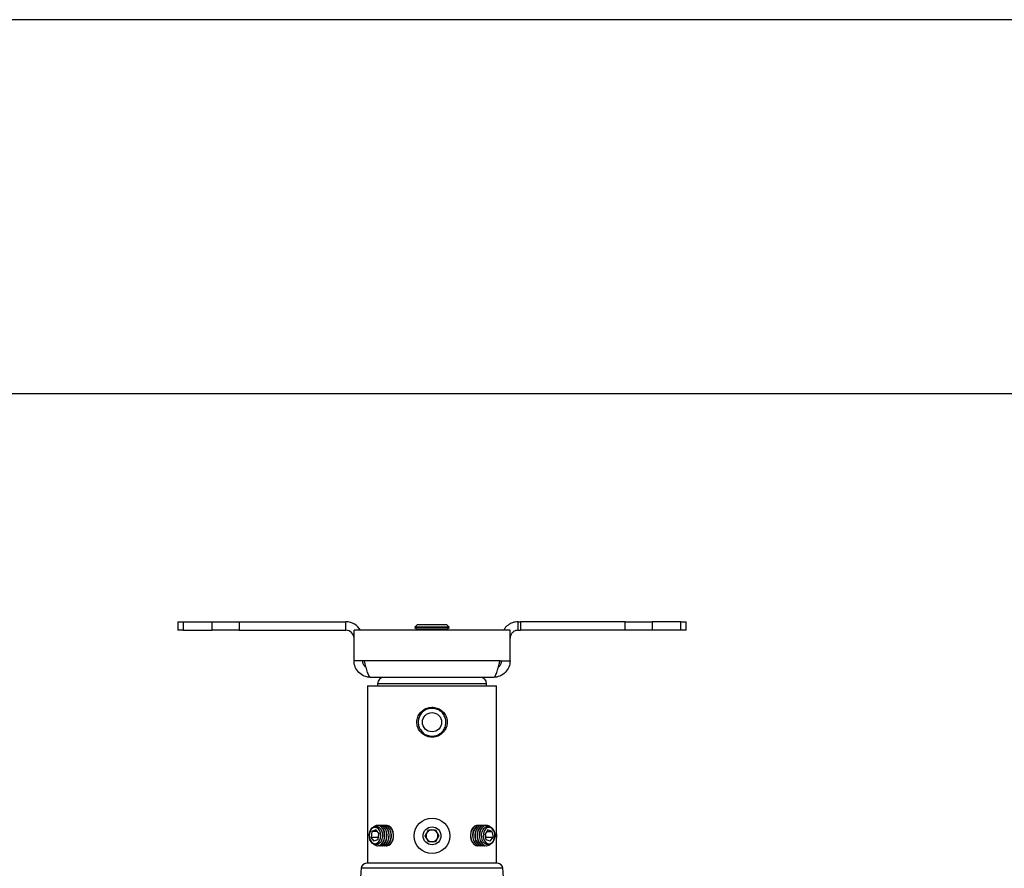
# Model space of a CAD drawing. Extents: x 5 to 292, y 5 to 205.
# Drawn here: x 103 to 116, y 194 to 205 of the extents above; entities that cross this region are included whole.
import ezdxf

# ---------------------------------------------------------------- set-up
doc = ezdxf.new("R2010")
doc.units = 0
doc.layers.get('0').update_dxf_attribs({"linetype": 'CONTINUOUS'})

msp = doc.modelspace()

# ---------------------------------------------------------------- linework, layer by layer
at = {"color": 7, "linetype": 'CONTINUOUS'}
for p, q in [((292, 205), (5, 205)), ((287, 200), (10, 200)), ((104.84752, 196.95352), (104.84752, 196.83924)), ((104.84752, 196.95352), (104.91935, 196.95352)), ((104.91935, 196.95352), (104.91935, 196.83924)), ((104.91935, 196.95352), (105.30446, 196.95352)), ((105.30446, 196.83924), (105.30446, 196.95352)), ((105.30446, 196.95352), (105.66492, 196.95352)), ((105.66492, 196.95352), (105.66492, 196.83924)), ((105.66492, 196.95352), (107.09418, 196.95352)), ((107.09418, 196.83924), (107.09418, 196.95352)), ((108.04708, 196.91067), (108.01561, 196.8792)), ((108.01561, 196.8792), (108.01561, 196.87556)), ((108.47275, 196.8792), (108.01561, 196.8792)), ((108.01561, 196.87556), (108.04708, 196.85352)), ((108.47275, 196.87556), (108.01561, 196.87556)), ((108.44128, 196.91067), (108.04708, 196.91067)), ((108.47275, 196.8792), (108.44128, 196.91067)), ((108.44128, 196.85352), (108.47275, 196.87556)), ((108.47275, 196.87556), (108.47275, 196.8792)), ((109.39418, 196.83924), (109.39418, 196.95352)), ((109.39418, 196.95352), (109.42461, 196.95352)), ((109.42461, 196.95352), (109.42461, 196.83924)), ((110.82345, 196.95352), (109.42461, 196.95352)), ((110.82345, 196.83924), (110.82345, 196.95352)), ((110.82345, 196.95352), (111.18391, 196.95352)), ((111.18391, 196.95352), (111.18391, 196.83924)), ((111.56902, 196.95352), (111.18391, 196.95352)), ((111.56902, 196.83924), (111.56902, 196.95352)), ((111.56902, 196.95352), (111.64084, 196.95352)), ((111.64084, 196.83924), (111.64084, 196.95352)), ((104.91935, 196.83924), (104.84752, 196.83924)), ((104.91935, 196.83924), (105.30446, 196.83924)), ((105.66492, 196.83924), (105.30446, 196.83924)), ((105.66492, 196.83924), (107.09418, 196.83924)), ((107.20133, 196.4321), (107.20133, 196.83924)), ((109.28704, 196.83924), (107.20133, 196.83924)), ((108.04708, 196.85352), (108.02668, 196.83924)), ((108.44128, 196.85352), (108.04708, 196.85352)), ((108.46169, 196.83924), (108.44128, 196.85352)), ((109.28704, 196.4321), (109.28704, 196.83924)), ((109.39418, 196.83924), (109.42461, 196.83924)), ((110.82345, 196.83924), (109.42461, 196.83924)), ((111.18391, 196.83924), (110.82345, 196.83924)), ((111.56902, 196.83924), (111.18391, 196.83924)), ((111.64084, 196.83924), (111.56902, 196.83924)), ((107.33582, 196.4321), (107.20133, 196.4321)), ((109.15255, 196.4321), (107.33582, 196.4321)), ((109.15255, 196.4321), (109.28704, 196.4321)), ((109.06561, 196.21067), (107.42275, 196.21067)), ((107.3824, 196.09638), (107.3824, 193.72495)), ((107.3824, 196.09638), (109.10597, 196.09638)), ((107.51561, 196.12495), (107.51561, 196.09638)), ((108.97275, 196.09638), (108.97275, 196.12495)), ((109.10597, 193.72495), (109.10597, 196.09638)), ((107.51771, 194.23245), (107.51503, 194.23245)), ((107.54716, 194.23245), (107.54448, 194.23245)), ((107.5766, 194.23245), (107.57392, 194.23245)), ((107.60605, 194.23245), (107.60337, 194.23245)), ((107.63481, 194.23245), (107.63282, 194.23245)), ((108.85555, 194.23245), (108.85356, 194.23245)), ((108.88499, 194.23245), (108.88231, 194.23245)), ((108.91444, 194.23245), (108.91176, 194.23245)), ((108.94389, 194.23245), (108.94121, 194.23245)), ((108.97334, 194.23245), (108.97066, 194.23245)), ((107.44118, 194.14884), (107.42973, 194.07197)), ((107.49398, 194.17326), (107.44118, 194.14884)), ((107.51322, 194.14884), (107.44118, 194.14884)), ((107.49398, 194.17326), (107.53533, 194.12079)), ((107.52388, 194.04392), (107.53533, 194.12079)), ((107.53377, 194.12277), (107.5262, 194.07197)), ((108.15245, 194.09052), (108.19658, 194.17097)), ((108.19658, 194.17097), (108.28831, 194.17297)), ((108.28831, 194.17297), (108.33592, 194.09453)), ((108.9911, 194.17213), (108.95208, 194.1162)), ((108.96682, 194.04046), (108.95208, 194.1162)), ((108.95468, 194.11992), (108.96312, 194.07656)), ((108.97727, 194.15231), (109.04485, 194.15231)), ((109.04485, 194.15231), (108.9911, 194.17213)), ((109.04485, 194.15231), (109.05959, 194.07656)), ((107.47108, 194.01951), (107.42973, 194.07197)), ((107.5262, 194.07197), (107.42973, 194.07197)), ((107.52388, 194.04392), (107.47108, 194.01951)), ((107.52776, 194.06999), (107.5262, 194.07197)), ((108.20005, 194.01207), (108.15245, 194.09052)), ((108.29179, 194.01408), (108.20005, 194.01207)), ((108.33592, 194.09453), (108.29179, 194.01408)), ((108.82859, 193.96471), (108.85287, 193.96031)), ((108.85804, 193.96471), (108.88231, 193.96031)), ((108.88749, 193.96471), (108.91176, 193.96031)), ((108.91694, 193.96471), (108.94121, 193.96031)), ((108.94638, 193.96471), (108.97066, 193.96031)), ((108.96052, 194.07284), (108.96312, 194.07656)), ((108.96312, 194.07656), (109.05959, 194.07656)), ((109.02058, 194.02064), (108.96682, 194.04046)), ((109.02058, 194.02064), (109.05959, 194.07656)), ((107.51503, 193.96031), (107.51771, 193.96031)), ((107.54448, 193.96031), (107.54716, 193.96031)), ((107.57392, 193.96031), (107.5766, 193.96031)), ((107.60337, 193.96031), (107.60605, 193.96031)), ((107.63282, 193.96031), (107.63481, 193.96031)), ((108.85356, 193.96031), (108.85555, 193.96031)), ((108.88231, 193.96031), (108.88499, 193.96031)), ((108.91176, 193.96031), (108.91444, 193.96031)), ((108.94121, 193.96031), (108.94389, 193.96031)), ((108.97066, 193.96031), (108.97334, 193.96031)), ((108.24418, 193.72495), (107.368, 193.72495)), ((109.12037, 193.72495), (108.24418, 193.72495)), ((107.29674, 193.65844), (107.2468, 192.93439)), ((109.24156, 192.93439), (109.19163, 193.65844))]:
    msp.add_line(p, q, dxfattribs=at)
at = {"color": 8, "linetype": 'CONTINUOUS'}
for p, q in [((108.24418, 196.12495), (107.51561, 196.12495)), ((108.97275, 196.12495), (108.24418, 196.12495)), ((108.24418, 193.65844), (107.29674, 193.65844)), ((109.19163, 193.65844), (108.24418, 193.65844))]:
    msp.add_line(p, q, dxfattribs=at)
at = {"color": 7, "linetype": 'CONTINUOUS', "flags": 128}
for points in [[(107.54493, 193.96705), (107.56849, 193.98325), (107.58809, 194.00785), (107.60227, 194.03901), (107.60998, 194.07442), (107.61065, 194.11147), (107.60423, 194.14739), (107.59119, 194.17954), (107.5725, 194.20551), (107.54955, 194.22339), (107.52404, 194.23185), (107.49786, 194.23027), (107.47295, 194.21875), (107.47022, 194.2168)], [(107.54761, 193.96705), (107.57117, 193.98325), (107.59077, 194.00785), (107.60495, 194.03901), (107.61266, 194.07442), (107.61333, 194.11147), (107.60691, 194.14739), (107.59387, 194.17954), (107.57518, 194.20551), (107.55223, 194.22339), (107.52672, 194.23185), (107.51771, 194.23245)], [(107.57438, 193.96705), (107.59794, 193.98325), (107.61754, 194.00785), (107.63172, 194.03901), (107.63943, 194.07442), (107.6401, 194.11147), (107.63368, 194.14739), (107.62064, 194.17954), (107.60195, 194.20551), (107.579, 194.22339), (107.55349, 194.23185), (107.53109, 194.23113)], [(107.57705, 193.96705), (107.60062, 193.98325), (107.62022, 194.00785), (107.6344, 194.03901), (107.64211, 194.07442), (107.64278, 194.11147), (107.63636, 194.14739), (107.62332, 194.17954), (107.60463, 194.20551), (107.58168, 194.22339), (107.55617, 194.23185), (107.54716, 194.23245)], [(107.60382, 193.96705), (107.62739, 193.98325), (107.64699, 194.00785), (107.66117, 194.03901), (107.66888, 194.07442), (107.66955, 194.11147), (107.66312, 194.14739), (107.65009, 194.17954), (107.6314, 194.20551), (107.60845, 194.22339), (107.58294, 194.23185), (107.56138, 194.23129)], [(107.6065, 193.96705), (107.63007, 193.98325), (107.64967, 194.00785), (107.66385, 194.03901), (107.67156, 194.07442), (107.67223, 194.11147), (107.6658, 194.14739), (107.65276, 194.17954), (107.63408, 194.20551), (107.61113, 194.22339), (107.58562, 194.23185), (107.5766, 194.23245)], [(107.63327, 193.96705), (107.65684, 193.98325), (107.67644, 194.00785), (107.69062, 194.03901), (107.69833, 194.07442), (107.699, 194.11147), (107.69257, 194.14739), (107.67953, 194.17954), (107.66085, 194.20551), (107.6379, 194.22339), (107.61238, 194.23185), (107.59022, 194.23118)], [(107.63595, 193.96705), (107.65952, 193.98325), (107.67912, 194.00785), (107.6933, 194.03901), (107.70101, 194.07442), (107.70168, 194.11147), (107.69525, 194.14739), (107.68221, 194.17954), (107.66352, 194.20551), (107.64057, 194.22339), (107.61506, 194.23185), (107.60605, 194.23245)], [(107.66272, 193.96705), (107.68629, 193.98325), (107.70589, 194.00785), (107.72007, 194.03901), (107.72778, 194.07442), (107.72845, 194.11147), (107.72202, 194.14739), (107.70898, 194.17954), (107.69029, 194.20551), (107.66734, 194.22339), (107.64183, 194.23185), (107.61906, 194.23105)], [(107.6654, 193.96705), (107.68896, 193.98325), (107.70856, 194.00785), (107.72275, 194.03901), (107.73046, 194.07442), (107.73112, 194.11147), (107.7247, 194.14739), (107.71166, 194.17954), (107.69297, 194.20551), (107.67002, 194.22339), (107.64451, 194.23185), (107.6355, 194.23245)], [(108.85287, 194.23245), (108.83804, 194.23083), (108.81294, 194.22019), (108.7908, 194.20036), (108.77327, 194.17282), (108.76164, 194.13962), (108.75677, 194.10321), (108.75903, 194.06629), (108.76825, 194.0316), (108.78375, 194.00172), (108.80437, 193.97886), (108.82859, 193.96471)], [(108.86893, 194.23113), (108.86692, 194.2315), (108.84072, 194.23083), (108.81562, 194.22019), (108.79348, 194.20036), (108.77595, 194.17282), (108.76432, 194.13962), (108.75945, 194.10321), (108.76171, 194.06629), (108.77093, 194.0316), (108.78643, 194.00172), (108.80705, 193.97886), (108.83127, 193.96471)], [(108.88231, 194.23245), (108.86749, 194.23083), (108.84239, 194.22019), (108.82025, 194.20036), (108.80272, 194.17282), (108.79108, 194.13962), (108.78622, 194.10321), (108.78848, 194.06629), (108.7977, 194.0316), (108.8132, 194.00172), (108.83382, 193.97886), (108.85804, 193.96471)], [(108.89838, 194.23113), (108.89637, 194.2315), (108.87017, 194.23083), (108.84507, 194.22019), (108.82293, 194.20036), (108.8054, 194.17282), (108.79376, 194.13962), (108.7889, 194.10321), (108.79116, 194.06629), (108.80038, 194.0316), (108.81588, 194.00172), (108.8365, 193.97886), (108.86072, 193.96471)], [(108.91176, 194.23245), (108.89694, 194.23083), (108.87184, 194.22019), (108.8497, 194.20036), (108.83216, 194.17282), (108.82053, 194.13962), (108.81567, 194.10321), (108.81793, 194.06629), (108.82715, 194.0316), (108.84265, 194.00172), (108.86327, 193.97886), (108.88749, 193.96471)], [(108.92783, 194.23113), (108.92581, 194.2315), (108.89962, 194.23083), (108.87452, 194.22019), (108.85238, 194.20036), (108.83484, 194.17282), (108.82321, 194.13962), (108.81835, 194.10321), (108.82061, 194.06629), (108.82983, 194.0316), (108.84532, 194.00172), (108.86595, 193.97886), (108.89017, 193.96471)], [(108.94121, 194.23245), (108.92639, 194.23083), (108.90129, 194.22019), (108.87915, 194.20036), (108.86161, 194.17282), (108.84998, 194.13962), (108.84512, 194.10321), (108.84738, 194.06629), (108.8566, 194.0316), (108.87209, 194.00172), (108.89272, 193.97886), (108.91694, 193.96471)], [(108.95728, 194.23113), (108.95526, 194.2315), (108.92906, 194.23083), (108.90397, 194.22019), (108.88183, 194.20036), (108.86429, 194.17282), (108.85266, 194.13962), (108.84779, 194.10321), (108.85006, 194.06629), (108.85928, 194.0316), (108.87477, 194.00172), (108.8954, 193.97886), (108.91961, 193.96471)], [(108.97066, 194.23245), (108.95583, 194.23083), (108.93073, 194.22019), (108.9086, 194.20036), (108.89106, 194.17282), (108.87943, 194.13962), (108.87456, 194.10321), (108.87683, 194.06629), (108.88605, 194.0316), (108.90154, 194.00172), (108.92216, 193.97886), (108.94638, 193.96471)], [(109.01814, 194.2168), (109.01007, 194.22215), (108.98471, 194.2315), (108.95851, 194.23083), (108.93341, 194.22019), (108.91128, 194.20036), (108.89374, 194.17282), (108.88211, 194.13962), (108.87724, 194.10321), (108.8795, 194.06629), (108.88873, 194.0316), (108.90422, 194.00172), (108.92484, 193.97886), (108.94906, 193.96471), (108.94906, 193.96471)], [(107.55581, 194.13026), (107.54482, 194.16063), (107.52773, 194.18471), (107.50622, 194.20014), (107.48239, 194.20542), (107.45857, 194.20002), (107.4371, 194.18448), (107.42007, 194.16031), (107.40916, 194.12989), (107.40543, 194.09618), (107.40924, 194.0625), (107.42023, 194.03213), (107.43732, 194.00805), (107.45884, 193.99262), (107.48267, 193.98734), (107.50649, 193.99274), (107.52796, 194.00828), (107.54499, 194.03245), (107.5559, 194.06288), (107.55963, 194.09658), (107.55581, 194.13026)], [(107.52122, 193.97763), (107.49645, 193.9715), (107.47147, 193.97549), (107.44829, 193.98927), (107.42879, 194.01173), (107.41456, 194.04105), (107.40675, 194.07485), (107.40598, 194.1104), (107.41233, 194.14481), (107.42528, 194.17529), (107.44377, 194.19939), (107.46632, 194.21513), (107.49109, 194.22126), (107.51607, 194.21727), (107.53925, 194.20349), (107.55875, 194.18103), (107.57298, 194.15171), (107.58079, 194.11791), (107.58156, 194.08237), (107.57521, 194.04796), (107.56226, 194.01747), (107.54377, 193.99338), (107.52122, 193.97763)], [(108.97231, 193.97549), (108.94912, 193.98926), (108.92963, 194.01172), (108.91539, 194.04103), (108.90757, 194.07483), (108.90681, 194.11038), (108.91315, 194.14479), (108.92609, 194.17528), (108.94459, 194.19938), (108.96713, 194.21513), (108.9919, 194.22126), (109.01689, 194.21728), (109.04007, 194.2035), (109.05956, 194.18104), (109.0738, 194.15173), (109.08162, 194.11793), (109.08238, 194.08238), (109.07604, 194.04797), (109.0631, 194.01749), (109.04461, 193.99339), (109.02206, 193.97763), (108.99729, 193.9715), (108.97231, 193.97549)], [(109.08045, 194.06887), (109.08281, 194.10282), (109.07763, 194.13614), (109.06543, 194.16557), (109.04739, 194.18823), (109.02529, 194.20189), (109.00128, 194.20523), (108.97772, 194.19791), (108.95691, 194.18066), (108.94089, 194.15515), (108.93123, 194.12389), (108.92887, 194.08994), (108.93405, 194.05662), (108.94625, 194.02719), (108.96428, 194.00454), (108.98639, 193.99087), (109.01039, 193.98753), (109.03395, 193.99485), (109.05476, 194.01211), (109.07078, 194.03761), (109.08045, 194.06887)], [(107.51771, 193.96031), (107.52182, 193.96043), (107.54761, 193.96705)], [(107.53109, 193.96163), (107.54859, 193.96043), (107.57438, 193.96705)], [(107.54716, 193.96031), (107.55127, 193.96043), (107.57705, 193.96705)], [(107.56138, 193.96147), (107.57804, 193.96043), (107.60382, 193.96705)], [(107.5766, 193.96031), (107.58072, 193.96043), (107.6065, 193.96705)], [(107.59022, 193.96159), (107.60749, 193.96043), (107.63327, 193.96705)], [(107.60605, 193.96031), (107.61017, 193.96043), (107.63595, 193.96705)], [(107.61906, 193.96171), (107.63694, 193.96043), (107.66272, 193.96705)], [(107.6355, 193.96031), (107.63962, 193.96043), (107.6654, 193.96705)], [(108.83127, 193.96471), (108.85729, 193.96033), (108.86893, 193.96163)], [(108.86072, 193.96471), (108.88674, 193.96033), (108.89838, 193.96163)], [(108.89017, 193.96471), (108.91619, 193.96033), (108.92783, 193.96163)], [(108.91961, 193.96471), (108.94563, 193.96033), (108.95728, 193.96163)]]:
    msp.add_lwpolyline(points, dxfattribs=at)
at = {"color": 7, "linetype": 'CONTINUOUS'}
for centre, radius in [((108.24418, 195.61067), 0.12857), ((108.24418, 194.09252), 0.23803), ((108.24418, 194.09252), 0.11902)]:
    msp.add_circle(centre, radius, dxfattribs=at)
for centre, radius, start, end in [((107.09418, 196.7321), 0.22143, 28.938528, 90), ((107.09418, 196.7321), 0.10714, 0, 90), ((107.60133, 196.12495), 0.08571, 90, 180), ((108.88704, 196.12495), 0.08571, 0, 90), ((108.12032, 195.76845), 0.03697, 221.418177, 246.802589), ((108.36805, 195.76845), 0.03697, 293.197411, 318.581823), ((108.12032, 195.45288), 0.03697, 113.197411, 138.581823), ((108.36805, 195.45288), 0.03697, 41.418177, 66.802589), ((108.24418, 194.09252), 0.07947, 151.252701, 211.252701), ((108.24418, 194.09252), 0.07947, 91.252701, 151.252701), ((108.24418, 194.09252), 0.07947, 31.252701, 91.252701), ((108.24418, 194.09252), 0.07947, 331.252701, 31.252701), ((108.9536, 194.09638), 0.15694, 346.142606, 13.857394), ((108.92776, 194.09638), 0.18182, 348.565836, 11.434164), ((107.51481, 194.03211), 0.0717, 231.548278, 294.838858), ((108.24418, 194.09252), 0.07947, 211.252701, 271.252701), ((108.24418, 194.09252), 0.07947, 271.252701, 331.252701), ((108.97346, 194.0326), 0.07214, 250.229823, 308.27014), ((107.368, 193.65352), 0.07143, 90, 176.054814), ((109.12037, 193.65352), 0.07143, 3.945186, 90)]:
    msp.add_arc(centre, radius, start, end, dxfattribs=at)
for points, knots in [([(109.39418, 196.95352), (109.36914, 196.95112), (109.31904, 196.94632), (109.2544, 196.90724), (109.21376, 196.86915), (109.20348, 196.8426), (109.20218, 196.83924)], [0, 0, 0, 0, 0.317995681, 0.635992502, 0.953989325, 1, 1, 1, 1]), ([(109.39418, 196.83924), (109.38711, 196.83924), (109.38015, 196.83854), (109.36647, 196.83583), (109.35967, 196.83377), (109.3467, 196.8284), (109.34055, 196.82511), (109.32891, 196.81734), (109.32339, 196.81282), (109.31351, 196.80295), (109.30907, 196.79756), (109.30124, 196.78587), (109.29791, 196.77963), (109.29256, 196.76674), (109.2905, 196.76002), (109.28773, 196.74617), (109.28704, 196.73917), (109.28704, 196.7321)], [0, 0, 0, 0, 0.125, 0.125, 0.25, 0.25, 0.375, 0.375, 0.5, 0.5, 0.625, 0.625, 0.75, 0.75, 0.875, 0.875, 1, 1, 1, 1]), ([(107.42275, 196.21067), (107.39377, 196.21067), (107.3648, 196.21643), (107.31124, 196.23861), (107.28668, 196.25503), (107.24569, 196.29602), (107.22927, 196.32058), (107.20709, 196.37414), (107.20133, 196.40311), (107.20133, 196.4321)], [0, 0, 0, 0, 0.25, 0.25, 0.5, 0.5, 0.75, 0.75, 1, 1, 1, 1]), ([(107.35711, 196.34958), (107.35364, 196.35171), (107.33827, 196.36117), (107.32083, 196.3906), (107.31735, 196.41826), (107.31561, 196.4321)], [0, 0, 0, 0, 0.127011819, 0.56350591, 1, 1, 1, 1]), ([(107.33582, 196.4321), (107.33947, 196.41748), (107.34307, 196.40309), (107.34847, 196.38188), (107.35027, 196.37488), (107.3539, 196.36099), (107.35573, 196.35408), (107.36118, 196.33395), (107.36477, 196.32123), (107.37199, 196.2972), (107.37565, 196.2858), (107.38288, 196.26534), (107.38647, 196.25619), (107.3919, 196.24409), (107.39373, 196.24031), (107.39737, 196.23345), (107.39918, 196.23035), (107.40458, 196.22206), (107.40817, 196.21784), (107.41546, 196.21211), (107.4191, 196.21067), (107.42275, 196.21067)], [0, 0, 0, 0, 0.125, 0.125, 0.1875, 0.1875, 0.25, 0.25, 0.375, 0.375, 0.5, 0.5, 0.625, 0.625, 0.6875, 0.6875, 0.75, 0.75, 0.875, 0.875, 1, 1, 1, 1]), ([(109.06561, 196.21067), (109.06927, 196.21067), (109.07286, 196.2121), (109.07827, 196.21632), (109.08007, 196.21807), (109.0837, 196.22227), (109.08553, 196.22474), (109.09098, 196.23308), (109.09456, 196.23988), (109.10178, 196.25591), (109.10545, 196.26525), (109.11268, 196.28569), (109.11627, 196.29683), (109.1217, 196.3149), (109.12353, 196.32118), (109.12717, 196.334), (109.12897, 196.34054), (109.13438, 196.36052), (109.13797, 196.37433), (109.14526, 196.40292), (109.1489, 196.41748), (109.15255, 196.4321)], [0, 0, 0, 0, 0.125, 0.125, 0.1875, 0.1875, 0.25, 0.25, 0.375, 0.375, 0.5, 0.5, 0.625, 0.625, 0.6875, 0.6875, 0.75, 0.75, 0.875, 0.875, 1, 1, 1, 1]), ([(109.28704, 196.4321), (109.28704, 196.40311), (109.28128, 196.37414), (109.25909, 196.32058), (109.24268, 196.29602), (109.20169, 196.25503), (109.17713, 196.23861), (109.12357, 196.21643), (109.0946, 196.21067), (109.06561, 196.21067)], [0, 0, 0, 0, 0.25, 0.25, 0.5, 0.5, 0.75, 0.75, 1, 1, 1, 1]), ([(109.17275, 196.4321), (109.17102, 196.41826), (109.16754, 196.3906), (109.15005, 196.36111), (109.1346, 196.35162), (109.13107, 196.34945)], [0, 0, 0, 0, 0.43547686, 0.87095371, 1, 1, 1, 1]), ([(108.09259, 195.744), (108.09572, 195.74729), (108.11448, 195.76705), (108.15698, 195.79553), (108.22398, 195.81355), (108.29235, 195.80854), (108.35234, 195.78458), (108.38213, 195.75674), (108.39577, 195.744)], [0, 0, 0, 0, 0.04028834, 0.24151971, 0.44336752, 0.64060918, 0.8354679, 1, 1, 1, 1]), ([(108.09259, 195.47734), (108.07945, 195.49503), (108.05319, 195.53039), (108.03858, 195.59687), (108.04494, 195.66418), (108.06734, 195.71388), (108.08715, 195.7375), (108.09259, 195.744)], [0, 0, 0, 0, 0.225995, 0.45173887, 0.68105668, 0.91224274, 1, 1, 1, 1]), ([(108.10576, 195.73447), (108.10078, 195.72844), (108.08262, 195.70642), (108.06213, 195.66026), (108.05633, 195.59788), (108.06966, 195.53627), (108.09374, 195.50331), (108.10576, 195.48686)], [0, 0, 0, 0, 0.08731266, 0.31834471, 0.5484446, 0.77470007, 1, 1, 1, 1]), ([(108.38261, 195.73447), (108.37017, 195.7463), (108.34308, 195.77207), (108.28826, 195.7944), (108.22569, 195.79906), (108.1644, 195.78226), (108.12568, 195.75582), (108.10861, 195.73753), (108.10576, 195.73447)], [0, 0, 0, 0, 0.16520008, 0.3599044, 0.55641018, 0.75776616, 0.95947675, 1, 1, 1, 1]), ([(108.38261, 195.48686), (108.38759, 195.4929), (108.40574, 195.51491), (108.42623, 195.56108), (108.43204, 195.62346), (108.41871, 195.68507), (108.39463, 195.71803), (108.38261, 195.73447)], [0, 0, 0, 0, 0.08731266, 0.31834471, 0.5484446, 0.77470007, 1, 1, 1, 1]), ([(108.39577, 195.744), (108.40891, 195.72631), (108.43518, 195.69095), (108.44979, 195.62447), (108.44343, 195.55715), (108.42103, 195.50746), (108.40122, 195.48384), (108.39577, 195.47734)], [0, 0, 0, 0, 0.225995, 0.45173887, 0.68105668, 0.91224274, 1, 1, 1, 1]), ([(108.39577, 195.47734), (108.38261, 195.46498), (108.3527, 195.4369), (108.2922, 195.41257), (108.22341, 195.40793), (108.15765, 195.42577), (108.11534, 195.45356), (108.09632, 195.47344), (108.09259, 195.47734)], [0, 0, 0, 0, 0.15922895, 0.36171753, 0.5609927, 0.7561486, 0.95217299, 1, 1, 1, 1]), ([(108.10576, 195.48686), (108.10916, 195.48324), (108.12647, 195.46484), (108.16502, 195.43903), (108.22517, 195.42241), (108.28813, 195.42673), (108.34341, 195.4494), (108.37061, 195.47539), (108.38261, 195.48686)], [0, 0, 0, 0, 0.04810085, 0.2445652, 0.43924928, 0.63777767, 0.84011239, 1, 1, 1, 1])]:
    msp.add_open_spline(points, degree=3, knots=knots, dxfattribs=at)

doc.saveas('drawing.dxf')
